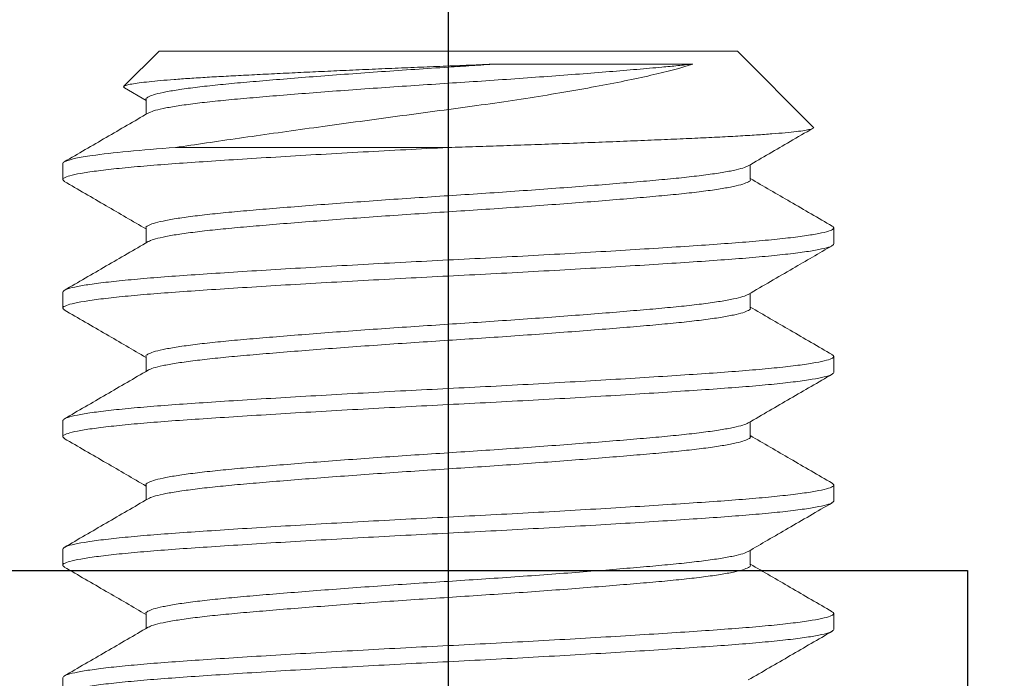
# Model space of a CAD drawing. Extents: x -23 to 214, y -68 to 73.
# Drawn here: x 11 to 11, y 58 to 59 of the extents above; entities that cross this region are included whole.
import ezdxf

# ---------------------------------------------------------------- set-up
doc = ezdxf.new("R2010")
doc.units = 0
doc.header["$MEASUREMENT"] = 0
doc.header["$PDMODE"] = 3
doc.linetypes.add('CENTER', pattern=[2, 1.25, -0.25, 0.25, -0.25])
doc.layers.get('0').update_dxf_attribs({"linetype": 'CONTINUOUS'})
doc.layers.get('DEFPOINTS').update_dxf_attribs({"linetype": 'CONTINUOUS'})
doc.styles.add('TXT', font='romans.shx', dxfattribs={"width": 1.4, "height": 0.09})
doc.dimstyles.new('TXT', dxfattribs={"dimscale": 0, "dimtxt": 0.09, "dimasz": 0.125, "dimexe": 0.125, "dimexo": 0.125, "dimgap": 0.0625, "dimtad": 1, "dimdec": 4, "dimzin": 3, "dimdsep": 46, "dimlunit": 4, "dimtxsty": 'TXT', "dimcen": 0.0625, "dimadec": 0, "dimazin": 0, "dimtfac": 3, "dimtdec": 4, "dimtofl": 0, "dimtmove": 0, "dimatfit": 0, "dimfxl": 1, "dimfrac": 2, "dimtolj": 1, "dimtzin": 0, "dimarcsym": 0})

# ---------------------------------------------------------------- blocks, each defined once
blk = doc.blocks.new('*D159')
at = {"color": 0, "lineweight": -2}
for p, q in [((10.42122, 57.72898), (10.42122, 59.74601)), ((12.16622, 57.72898), (12.16622, 59.74601)), ((10.54622, 59.62101), (12.04122, 59.62101))]:
    blk.add_line(p, q, dxfattribs=at)
at = {"color": 0}
for points in [[(10.54622, 59.64184), (10.54622, 59.60018), (10.42122, 59.62101)], [(12.04122, 59.64184), (12.04122, 59.60018), (12.16622, 59.62101)]]:
    blk.add_solid(points, dxfattribs=at)
at = {"layer": 'DEFPOINTS', "color": 0}
for p in [(12.16622, 59.62101), (10.42122, 57.60398), (12.16622, 57.60398)]:
    blk.add_point(p, dxfattribs=at)
at = {"color": 0, "insert": (11.29372, 59.75208), "char_height": 0.09, "attachment_point": 5, "style": 'TXT'}
blk.add_mtext('\\A1;1 3/4"', dxfattribs=at)

msp = doc.modelspace()

# ---------------------------------------------------------------- linework, layer by layer
at = {"color": 7, "linetype": 'CENTER'}
msp.add_line((11.2287192, 58.8711536), (11.2287192, 56.0871181), dxfattribs=at)
at = {"color": 7, "lineweight": 0}
for p, q in [((11.0880942, 58.6664766), (11.0709834, 58.6493658)), ((11.0880942, 58.6664766), (11.2287192, 58.6664766)), ((11.2287192, 58.6664766), (11.3693442, 58.6664766)), ((11.4063034, 58.6295173), (11.3693442, 58.6664766)), ((11.0712931, 58.6486047), (11.0818141, 58.6424947)), ((11.0818141, 58.6430381), (11.0818141, 58.6357709)), ((11.2287192, 58.6196016), (11.0961367, 58.6196016)), ((11.0412192, 58.611789), (11.0412192, 58.6039766)), ((11.3756242, 58.60398), (11.3756242, 58.6112446)), ((11.0818141, 58.5805344), (11.0818141, 58.573271)), ((11.4162192, 58.5727266), (11.4162192, 58.5805391)), ((11.0412192, 58.5492891), (11.0412192, 58.5414765)), ((11.3756242, 58.5414825), (11.3756242, 58.5487446)), ((11.0818142, 58.5180329), (11.0818142, 58.5107709)), ((11.4162192, 58.5102266), (11.4162192, 58.518039)), ((11.0412192, 58.4867891), (11.0412192, 58.4789766)), ((11.3756242, 58.4789823), (11.3756242, 58.4862448)), ((11.0818142, 58.4555341), (11.0818142, 58.4482709)), ((11.4162192, 58.4477265), (11.4162192, 58.4555391)), ((11.0412192, 58.424289), (11.0412192, 58.4164766)), ((11.3756242, 58.4164795), (11.3756242, 58.4237455)), ((11.0818141, 58.393038), (11.0818141, 58.385771)), ((11.4162192, 58.3852265), (11.4162192, 58.393039)), ((11.0412192, 58.361789), (11.0412192, 58.3539766))]:
    msp.add_line(p, q, dxfattribs=at)
msp.add_lwpolyline([(10.4812192, 59.3539766), (10.5412192, 59.3539766), (10.5412192, 58.4439766, 0.41421356), (10.5712192, 58.4139766), (11.4812192, 58.4139766), (11.4812192, 58.3539766), (10.5712192, 58.3539766, -0.41421356), (10.4812192, 58.4439766)], format="xyb", close=True)
for points, knots in [([(11.0713291, 58.6486666), (11.0711631, 58.6487436), (11.0706107, 58.6489999), (11.0709037, 58.649416), (11.0721727, 58.6499367), (11.0746472, 58.6504746), (11.0782875, 58.6510292), (11.0830222, 58.6515865), (11.088707, 58.6521357), (11.0952842, 58.6526787), (11.1028654, 58.6532222), (11.1113368, 58.6537585), (11.1205414, 58.6542722), (11.1304964, 58.6547883), (11.1412638, 58.6553308), (11.1525692, 58.6558803), (11.1641883, 58.6564283), (11.1761201, 58.6569757), (11.18851, 58.657529), (11.2011213, 58.6580773), (11.213736, 58.6586118), (11.2263797, 58.6591309), (11.2391389, 58.6596502), (11.2476017, 58.6600144), (11.2518331, 58.6601965)], [0, 0, 0, 0, 0.02099741, 0.06988378, 0.11733004, 0.16477627, 0.21369116, 0.26260605, 0.30864637, 0.3546867, 0.4020646, 0.44944252, 0.49548809, 0.54153101, 0.58898195, 0.63643291, 0.68137279, 0.72631266, 0.77258075, 0.81884887, 0.8634713, 0.90809373, 0.95404739, 1, 1, 1, 1]), ([(11.081815, 58.6430381), (11.0818147, 58.6430384), (11.0815159, 58.6433904), (11.0825572, 58.6440999), (11.085109, 58.6452181), (11.0897417, 58.6463656), (11.0961133, 58.6475251), (11.1041796, 58.6486725), (11.1137349, 58.6497906), (11.1246303, 58.6508517), (11.1368004, 58.6519124), (11.1502182, 58.6530307), (11.1647638, 58.6541779), (11.1801779, 58.6553377), (11.1961643, 58.6564851), (11.21241, 58.6576028), (11.2271554, 58.6585638), (11.2403071, 58.6594138), (11.2479749, 58.6599345), (11.2518331, 58.6601965)], [0, 0, 0, 0, 0.000062147, 0.063924754, 0.128812448, 0.194331295, 0.260063216, 0.325582027, 0.390469732, 0.454332372, 0.518194975, 0.58308268, 0.648601491, 0.714333453, 0.77985226, 0.844739954, 0.908602561, 0.954013124, 1, 1, 1, 1]), ([(11.082825, 58.6363371), (11.0835768, 58.6366915), (11.0851214, 58.6374196), (11.0897562, 58.6385536), (11.0961094, 58.6397124), (11.1041806, 58.6408601), (11.1137346, 58.6419783), (11.1246304, 58.6430391), (11.1368004, 58.6440999), (11.1502182, 58.6452181), (11.1647638, 58.6463656), (11.1801779, 58.6475251), (11.1961645, 58.6486725), (11.2124095, 58.6497906), (11.2287192, 58.6508517), (11.2450288, 58.6519124), (11.2612739, 58.6530307), (11.2772605, 58.6541779), (11.2926748, 58.6553377), (11.3072192, 58.6564851), (11.3206417, 58.6576028), (11.3316302, 58.6585638), (11.340604, 58.6594138), (11.3452894, 58.6599345), (11.3476469, 58.6601965)], [0, 0, 0, 0, 0.04477448, 0.0919923, 0.13936372, 0.18658158, 0.23334459, 0.27936883, 0.32539308, 0.37215608, 0.41937395, 0.46674536, 0.51396319, 0.56072619, 0.60675046, 0.65277471, 0.69953771, 0.74675554, 0.79412699, 0.84134482, 0.88810783, 0.93413207, 0.96685838, 1, 1, 1, 1]), ([(11.3476469, 58.6601965), (11.3421133, 58.658263), (11.3352299, 58.6565136), (11.3192641, 58.6528924), (11.310143, 58.6510316), (11.2954078, 58.6482983), (11.2902958, 58.6473912), (11.279664, 58.6455839), (11.2741233, 58.6446807), (11.2572861, 58.6420438), (11.2456603, 58.6403609), (11.2276187, 58.6379314), (11.2214921, 58.637131), (11.2093353, 58.6355083), (11.2032686, 58.6346929), (11.185103, 58.6322357), (11.1729075, 58.6305655), (11.1493773, 58.6272998), (11.1380453, 58.6257053), (11.116248, 58.6225819), (11.1057929, 58.6210538), (11.0961367, 58.6196016)], [0, 0, 0, 0, 0.125, 0.125, 0.25, 0.25, 0.3125, 0.3125, 0.375, 0.375, 0.5, 0.5, 0.5625, 0.5625, 0.625, 0.625, 0.75, 0.75, 0.875, 0.875, 1, 1, 1, 1]), ([(11.2518331, 58.6601965), (11.2613786, 58.6601965), (11.2707798, 58.6601965), (11.2887061, 58.6601965), (11.2972802, 58.6601965), (11.3136414, 58.6601965), (11.3213904, 58.6601965), (11.3355576, 58.6601965), (11.3419726, 58.6601965), (11.3476469, 58.6601965)], [0, 0, 0, 0, 0.25, 0.25, 0.5, 0.5, 0.75, 0.75, 1, 1, 1, 1]), ([(11.0827921, 58.6363388), (11.0759945, 58.63239), (11.062393, 58.6244886), (11.0487853, 58.6165992), (11.0419782, 58.6126526)], [0, 0, 0, 0, 0.4997612, 1, 1, 1, 1]), ([(11.2287192, 58.6196016), (11.2332234, 58.6197467), (11.2422317, 58.6200368), (11.255731, 58.6204907), (11.269151, 58.6209565), (11.2829063, 58.6214514), (11.2967794, 58.6219694), (11.3107604, 58.6225131), (11.3242448, 58.6230603), (11.3369974, 58.6236026), (11.3488159, 58.6241285), (11.3597638, 58.6246406), (11.369817, 58.6251642), (11.3787317, 58.6257042), (11.3863894, 58.6262467), (11.3928687, 58.6267935), (11.3981873, 58.6273496), (11.4022057, 58.6279026), (11.4049435, 58.6284428), (11.4062751, 58.6289744), (11.4067067, 58.6293214), (11.4063047, 58.6295024), (11.4062936, 58.6295075)], [0, 0, 0, 0, 0.04715108, 0.094302156, 0.14250049, 0.190698806, 0.24431003, 0.297921248, 0.353090023, 0.408258755, 0.461870618, 0.515481727, 0.57069286, 0.625903993, 0.678740644, 0.73157726, 0.785990018, 0.840402759, 0.892580622, 0.944758471, 0.998462971, 1, 1, 1, 1]), ([(11.3746413, 58.6106738), (11.3814382, 58.6146227), (11.3919033, 58.6207028), (11.4023736, 58.6267738), (11.4060437, 58.6289019)], [0, 0, 0, 0, 0.64946994, 1, 1, 1, 1]), ([(11.0421248, 58.6031336), (11.0417091, 58.6034151), (11.0407691, 58.6040516), (11.0420324, 58.6050367), (11.0454613, 58.6061558), (11.0513274, 58.6073028), (11.0594724, 58.6084628), (11.0697645, 58.60961), (11.0819613, 58.6107283), (11.0958669, 58.611789), (11.1113996, 58.61285), (11.1285254, 58.6139682), (11.1470907, 58.6151155), (11.1667643, 58.6162751), (11.1871688, 58.6174226), (11.2079033, 58.6185408), (11.2218174, 58.6192499), (11.2287192, 58.6196016)], [0, 0, 0, 0, 0.05279886, 0.11938273, 0.18703166, 0.25533618, 0.32386211, 0.39216662, 0.45981556, 0.52639942, 0.5929833, 0.66063224, 0.72893675, 0.79746266, 0.8657672, 0.93341613, 1, 1, 1, 1]), ([(11.0412192, 58.6117891), (11.0412192, 58.612992), (11.0459767, 58.6143417), (11.0650068, 58.6170489), (11.0792243, 58.6183986), (11.0961367, 58.6196016)], [0, 0, 0, 0, 0.5, 0.5, 1, 1, 1, 1]), ([(11.0818182, 58.5805343), (11.0818168, 58.5805359), (11.0815154, 58.580897), (11.0825566, 58.5815963), (11.0851092, 58.5827192), (11.0897416, 58.5838651), (11.0961133, 58.5850253), (11.1041796, 58.5861724), (11.1137349, 58.5872908), (11.1246303, 58.5883515), (11.1368004, 58.5894125), (11.1502182, 58.5905307), (11.1647638, 58.591678), (11.1801779, 58.5928376), (11.1961645, 58.5939851), (11.2124095, 58.5951033), (11.2287192, 58.5961641), (11.2450288, 58.5972249), (11.2612739, 58.5983431), (11.2772605, 58.5994906), (11.2926745, 58.6006501), (11.3072202, 58.6017975), (11.320638, 58.6029156), (11.332808, 58.6039767), (11.3437038, 58.6050374), (11.3532578, 58.6061556), (11.361329, 58.6073031), (11.367682, 58.6084621), (11.3723134, 58.6095951), (11.3738563, 58.6103222), (11.3746061, 58.6106755)], [0, 0, 0, 0, 0.00016374, 0.0366447, 0.07371124, 0.11113829, 0.14868711, 0.18611416, 0.2231807, 0.25966166, 0.29614264, 0.33320918, 0.37063623, 0.40818503, 0.4456121, 0.48267863, 0.5191596, 0.55564056, 0.59270709, 0.63013417, 0.66768296, 0.70511001, 0.74217655, 0.77865753, 0.81513849, 0.85220503, 0.88963209, 0.9271809, 0.96460795, 1, 1, 1, 1]), ([(11.4154896, 58.5813854), (11.4086849, 58.5853307), (11.3953934, 58.593037), (11.3821081, 58.6007543), (11.3756242, 58.6045207)], [0, 0, 0, 0, 0.51195703, 1, 1, 1, 1]), ([(11.0419361, 58.6031377), (11.048743, 58.599191), (11.062038, 58.5914826), (11.0753283, 58.5837624), (11.0818141, 58.5799948)], [0, 0, 0, 0, 0.51199146, 1, 1, 1, 1]), ([(11.082825, 58.573837), (11.0835768, 58.5741913), (11.0851214, 58.5749194), (11.0897562, 58.5760537), (11.0961094, 58.5772125), (11.1041806, 58.57836), (11.1137346, 58.5794781), (11.1246304, 58.5805392), (11.1368004, 58.5815999), (11.1502182, 58.5827182), (11.1647639, 58.5838654), (11.1801779, 58.5850253), (11.1961645, 58.5861725), (11.2124095, 58.5872907), (11.2287192, 58.5883515), (11.2450288, 58.5894125), (11.2612739, 58.5905307), (11.2772605, 58.591678), (11.2926745, 58.5928376), (11.3072202, 58.5939851), (11.320638, 58.5951033), (11.3328081, 58.5961641), (11.3437035, 58.5972249), (11.3532588, 58.5983431), (11.3613251, 58.5994906), (11.3676967, 58.6006501), (11.3723292, 58.6017976), (11.3748817, 58.6029151), (11.3759227, 58.6036273), (11.3756223, 58.603979), (11.3756213, 58.6039801)], [0, 0, 0, 0, 0.035489, 0.07291393, 0.11046057, 0.14788547, 0.18494989, 0.22142877, 0.25790764, 0.29497205, 0.33239696, 0.36994362, 0.40736853, 0.44443293, 0.4809118, 0.51739069, 0.5544551, 0.59188, 0.62942664, 0.66685157, 0.70391598, 0.74039485, 0.77687372, 0.81393813, 0.85136306, 0.8889097, 0.9263346, 0.96339901, 0.9998779, 1, 1, 1, 1]), ([(11.4153057, 58.5813893), (11.4157256, 58.5811054), (11.4166704, 58.5804666), (11.4154066, 58.5794788), (11.4119769, 58.5783598), (11.406111, 58.5772127), (11.397966, 58.5760531), (11.3876739, 58.5749055), (11.375477, 58.5737873), (11.3615715, 58.5727266), (11.3460388, 58.5716658), (11.328913, 58.5705476), (11.3103477, 58.5694001), (11.2906741, 58.5682405), (11.2702696, 58.5670932), (11.2495351, 58.565975), (11.2287192, 58.564914), (11.2079033, 58.5638533), (11.1871688, 58.562735), (11.1667643, 58.5615878), (11.1470907, 58.5604279), (11.1285254, 58.5592807), (11.1113996, 58.5581624), (11.0958669, 58.5571017), (11.0819616, 58.5560407), (11.0697637, 58.5549225), (11.0594753, 58.5537751), (11.0513165, 58.5526156), (11.0455017, 58.551468), (11.0418843, 58.5503498), (11.0414397, 58.5496408), (11.0412192, 58.5492891)], [0, 0, 0, 0, 0.027344737, 0.061531338, 0.096264768, 0.131334799, 0.1665185, 0.201588539, 0.236321975, 0.270508556, 0.304695137, 0.339428573, 0.374498612, 0.409682313, 0.444752345, 0.479485774, 0.513672375, 0.547858963, 0.582592393, 0.617662424, 0.652846138, 0.687916164, 0.722649601, 0.756836181, 0.791022774, 0.825756211, 0.860826237, 0.896009938, 0.931079982, 0.965813412, 1, 1, 1, 1]), ([(11.0421483, 58.5406118), (11.0417202, 58.5409005), (11.0407659, 58.5415442), (11.0420306, 58.5425368), (11.0454618, 58.5436558), (11.0513273, 58.5448029), (11.0594724, 58.5459626), (11.0697645, 58.5471101), (11.0819613, 58.5482283), (11.0958669, 58.5492891), (11.1113996, 58.5503498), (11.1285254, 58.551468), (11.1470907, 58.5526156), (11.1667643, 58.5537751), (11.1871688, 58.5549225), (11.2079033, 58.5560407), (11.2287192, 58.5571017), (11.2495351, 58.5581624), (11.2702696, 58.5592807), (11.2906741, 58.5604279), (11.3103477, 58.5615878), (11.328913, 58.562735), (11.3460388, 58.5638533), (11.3615715, 58.564914), (11.3754768, 58.565975), (11.3876747, 58.5670932), (11.3979631, 58.5682405), (11.4061219, 58.5694001), (11.4119367, 58.5705476), (11.4155541, 58.5716658), (11.4159987, 58.5723749), (11.4162192, 58.5727266)], [0, 0, 0, 0, 0.02779872, 0.06196936, 0.09668658, 0.13174024, 0.16690752, 0.20196119, 0.23667842, 0.27084904, 0.30501967, 0.33973689, 0.37479056, 0.40995784, 0.4450115, 0.47972872, 0.51389936, 0.54807, 0.58278721, 0.61784088, 0.65300817, 0.68806183, 0.72277905, 0.75694968, 0.79112031, 0.82583754, 0.86089119, 0.89605847, 0.93111215, 0.96582937, 1, 1, 1, 1]), ([(11.082792, 58.5738389), (11.0759945, 58.56989), (11.0623929, 58.5619884), (11.0487852, 58.5540991), (11.041978, 58.5501525)], [0, 0, 0, 0, 0.4997616, 1, 1, 1, 1]), ([(11.3746527, 58.5481804), (11.3818787, 58.552378), (11.3954787, 58.5602783), (11.4090852, 58.568167), (11.4154621, 58.5718642)], [0, 0, 0, 0, 0.53132564, 1, 1, 1, 1]), ([(11.0818195, 58.5180327), (11.0818177, 58.5180348), (11.0815157, 58.5183886), (11.082556, 58.5191), (11.0851093, 58.5202182), (11.0897416, 58.5213655), (11.0961133, 58.522525), (11.1041796, 58.5236726), (11.1137349, 58.5247908), (11.1246303, 58.5258516), (11.1368004, 58.5269124), (11.1502182, 58.5280306), (11.1647638, 58.5291781), (11.1801779, 58.5303376), (11.1961645, 58.5314849), (11.2124095, 58.5326031), (11.2287192, 58.5336642), (11.2450288, 58.5347249), (11.2612739, 58.5358432), (11.2772605, 58.5369904), (11.2926745, 58.5381503), (11.3072202, 58.5392975), (11.320638, 58.5404157), (11.332808, 58.5414765), (11.3437038, 58.5425375), (11.3532578, 58.5436556), (11.361329, 58.5448032), (11.3676824, 58.5459619), (11.3723215, 58.5470975), (11.3738683, 58.5478268), (11.3746225, 58.5481823)], [0, 0, 0, 0, 0.00021799, 0.03668887, 0.07374513, 0.11116182, 0.14870021, 0.18611692, 0.22317319, 0.25964404, 0.2961149, 0.33317117, 0.37058788, 0.40812627, 0.44554296, 0.48259922, 0.5190701, 0.55554096, 0.59259722, 0.63001391, 0.66755232, 0.70496901, 0.74202528, 0.77849614, 0.81496701, 0.85202328, 0.88943997, 0.92697836, 0.96439507, 1, 1, 1, 1]), ([(11.4154648, 58.5188999), (11.4086584, 58.5228461), (11.3953752, 58.5305475), (11.3820981, 58.5382602), (11.3756242, 58.5420209)], [0, 0, 0, 0, 0.51240444, 1, 1, 1, 1]), ([(11.0419739, 58.5406156), (11.0487809, 58.536669), (11.0620639, 58.5289678), (11.075341, 58.5212549), (11.0818142, 58.5174946)], [0, 0, 0, 0, 0.51245928, 1, 1, 1, 1]), ([(11.0827692, 58.5113143), (11.0835358, 58.5116762), (11.0850939, 58.5124118), (11.089755, 58.5135535), (11.0961097, 58.5147126), (11.1041805, 58.51586), (11.1137346, 58.5169782), (11.1246304, 58.518039), (11.1368004, 58.5191), (11.1502182, 58.5202182), (11.1647638, 58.5213655), (11.1801779, 58.522525), (11.1961645, 58.5236726), (11.2124095, 58.5247908), (11.2287192, 58.5258516), (11.2450288, 58.5269124), (11.2612739, 58.5280306), (11.2772605, 58.5291781), (11.2926745, 58.5303376), (11.3072202, 58.5314849), (11.320638, 58.5326031), (11.3328081, 58.5336642), (11.3437035, 58.5347249), (11.3532588, 58.5358432), (11.3613251, 58.5369903), (11.3676968, 58.5381504), (11.3723291, 58.539297), (11.3748822, 58.5404174), (11.3759228, 58.5411232), (11.3756208, 58.5414806), (11.3756191, 58.5414827)], [0, 0, 0, 0, 0.036215271, 0.073608557, 0.111123495, 0.148516783, 0.185549882, 0.221997929, 0.258445997, 0.295479096, 0.332872383, 0.370387299, 0.407780607, 0.4448137, 0.481261749, 0.517709798, 0.554742891, 0.592136199, 0.629651115, 0.667044402, 0.704077502, 0.74052557, 0.776973617, 0.814006716, 0.851400003, 0.888914942, 0.926308227, 0.96334132, 0.999789369, 1, 1, 1, 1]), ([(11.4152903, 58.5189038), (11.4157183, 58.518615), (11.4166724, 58.5179712), (11.4154078, 58.5169789), (11.4119766, 58.5158598), (11.4061111, 58.5147128), (11.397966, 58.5135529), (11.3876739, 58.5124057), (11.375477, 58.5112874), (11.3615714, 58.5102267), (11.3460388, 58.5091657), (11.328913, 58.5080475), (11.3103477, 58.5069001), (11.2906741, 58.5057406), (11.2702696, 58.504593), (11.2495351, 58.5034748), (11.2287192, 58.5024141), (11.2079033, 58.5013533), (11.1871688, 58.5002351), (11.1667643, 58.4990876), (11.1470907, 58.497928), (11.1285254, 58.4967807), (11.1113996, 58.4956625), (11.0958669, 58.4946015), (11.0819615, 58.4935408), (11.0697637, 58.4924225), (11.0594753, 58.4912753), (11.0513165, 58.4901154), (11.0455017, 58.4889681), (11.0418843, 58.4878499), (11.0414397, 58.4871408), (11.0412192, 58.4867891)], [0, 0, 0, 0, 0.02779232, 0.06196318, 0.09668063, 0.13173452, 0.16690205, 0.20195593, 0.23667339, 0.27084424, 0.3050151, 0.33973255, 0.37478644, 0.40995395, 0.44500786, 0.47972531, 0.51389616, 0.54806702, 0.58278447, 0.61783837, 0.65300588, 0.68805977, 0.72277723, 0.75694809, 0.79111894, 0.82583639, 0.86089028, 0.8960578, 0.9311117, 0.96582914, 1, 1, 1, 1]), ([(11.0421501, 58.4781101), (11.0417211, 58.4783994), (11.0407657, 58.4790438), (11.0420304, 58.4800367), (11.0454619, 58.4811557), (11.0513273, 58.482303), (11.0594724, 58.4834626), (11.0697645, 58.48461), (11.0819614, 58.4857281), (11.0958669, 58.4867892), (11.1113996, 58.4878499), (11.1285254, 58.4889681), (11.1470907, 58.4901154), (11.1667643, 58.4912753), (11.1871688, 58.4924225), (11.2079033, 58.4935408), (11.2287192, 58.4946015), (11.2495351, 58.4956625), (11.2702696, 58.4967807), (11.2906741, 58.497928), (11.3103477, 58.4990876), (11.328913, 58.5002351), (11.3460388, 58.5013533), (11.3615715, 58.5024141), (11.3754768, 58.5034748), (11.3876747, 58.504593), (11.3979631, 58.5057406), (11.4061219, 58.5069001), (11.4119367, 58.5080475), (11.4155541, 58.5091657), (11.4159987, 58.5098748), (11.4162192, 58.5102266)], [0, 0, 0, 0, 0.027851385, 0.062020166, 0.096735503, 0.13178728, 0.166952654, 0.202004412, 0.236719756, 0.270888542, 0.305057315, 0.339772659, 0.374824417, 0.409989805, 0.445041568, 0.479756906, 0.513925686, 0.548094479, 0.582809817, 0.61786158, 0.653026955, 0.688078726, 0.72279407, 0.756962843, 0.791131616, 0.825846961, 0.860898732, 0.896064106, 0.93111587, 0.965831207, 1, 1, 1, 1]), ([(11.0827538, 58.5113165), (11.0759554, 58.5073673), (11.0623521, 58.4994652), (11.0487441, 58.4915752), (11.0419369, 58.4876283)], [0, 0, 0, 0, 0.49975637, 1, 1, 1, 1]), ([(11.3746862, 58.4857001), (11.3814809, 58.4896471), (11.3950762, 58.4975446), (11.4086783, 58.505431), (11.4154824, 58.509376)], [0, 0, 0, 0, 0.49977974, 1, 1, 1, 1]), ([(11.0818184, 58.4555339), (11.081817, 58.4555356), (11.0815154, 58.4558927), (11.0825565, 58.4565982), (11.0851092, 58.4577185), (11.0897416, 58.4588655), (11.0961133, 58.4600252), (11.1041796, 58.4611724), (11.1137349, 58.4622906), (11.1246303, 58.4633517), (11.1368004, 58.4644124), (11.1502182, 58.4655307), (11.1647639, 58.4666779), (11.1801779, 58.4678377), (11.1961645, 58.468985), (11.2124095, 58.4701032), (11.2287192, 58.471164), (11.2450288, 58.472225), (11.2612739, 58.4733432), (11.2772605, 58.4744905), (11.2926745, 58.47565), (11.3072202, 58.4767976), (11.320638, 58.4779158), (11.332808, 58.4789766), (11.3437037, 58.4800374), (11.3532579, 58.4811555), (11.3613287, 58.4823032), (11.3676834, 58.483462), (11.3723455, 58.4846041), (11.3739042, 58.48534), (11.3746713, 58.4857022)], [0, 0, 0, 0, 0.00017553, 0.03662379, 0.0736571, 0.11105063, 0.14856576, 0.18595927, 0.22299259, 0.25944087, 0.29588913, 0.33292244, 0.37031595, 0.4078311, 0.44522461, 0.48225792, 0.51870618, 0.55515446, 0.59218777, 0.62958128, 0.66709641, 0.70448994, 0.74152325, 0.77797151, 0.81441977, 0.85145309, 0.88884662, 0.92636175, 0.96375525, 1, 1, 1, 1]), ([(11.0419769, 58.4781139), (11.048784, 58.4741673), (11.062066, 58.4664666), (11.0753421, 58.4587543), (11.0818142, 58.4549946)], [0, 0, 0, 0, 0.51250498, 1, 1, 1, 1]), ([(11.0828096, 58.4488307), (11.0835654, 58.4491872), (11.0851138, 58.4499174), (11.0897559, 58.4510536), (11.0961095, 58.4522124), (11.1041806, 58.4533601), (11.1137346, 58.4544782), (11.1246304, 58.4555391), (11.1368004, 58.4565999), (11.1502182, 58.457718), (11.1647638, 58.4588656), (11.1801779, 58.4600251), (11.1961645, 58.4611724), (11.2124095, 58.4622906), (11.2287192, 58.4633517), (11.2450288, 58.4644124), (11.2612739, 58.4655307), (11.2772605, 58.4666779), (11.2926745, 58.4678377), (11.3072202, 58.468985), (11.320638, 58.4701032), (11.3328081, 58.471164), (11.3437035, 58.472225), (11.3532588, 58.4733432), (11.3613251, 58.4744904), (11.3676968, 58.4756502), (11.3723291, 58.476797), (11.3748823, 58.4779179), (11.3759225, 58.4786222), (11.375621, 58.4789805), (11.3756193, 58.4789824)], [0, 0, 0, 0, 0.03568801, 0.073102164, 0.110638015, 0.148052193, 0.185105959, 0.221574346, 0.258042733, 0.295096499, 0.332510677, 0.370046529, 0.407460682, 0.444514442, 0.480982853, 0.517451242, 0.554505002, 0.591919155, 0.62945503, 0.666869185, 0.703922951, 0.740391338, 0.776859747, 0.813913513, 0.851327668, 0.888863519, 0.926277695, 0.963331455, 0.999799845, 1, 1, 1, 1]), ([(11.4154533, 58.4564064), (11.4086469, 58.4603527), (11.3953673, 58.4680519), (11.3820942, 58.4757625), (11.3756242, 58.479521)], [0, 0, 0, 0, 0.51255217, 1, 1, 1, 1]), ([(11.4152833, 58.4564102), (11.415715, 58.4561193), (11.4166734, 58.4554734), (11.4154083, 58.4544789), (11.4119764, 58.4533599), (11.4061112, 58.4522126), (11.397966, 58.451053), (11.3876739, 58.4499057), (11.375477, 58.4487875), (11.3615715, 58.4477265), (11.3460388, 58.4466658), (11.328913, 58.4455475), (11.3103477, 58.4444003), (11.2906741, 58.4432404), (11.2702696, 58.4420931), (11.2495351, 58.4409748), (11.2287192, 58.4399142), (11.2079033, 58.4388531), (11.1871688, 58.437735), (11.1667643, 58.4365876), (11.1470907, 58.4354281), (11.1285254, 58.4342805), (11.1113996, 58.4331623), (11.0958669, 58.4321016), (11.0819615, 58.4310408), (11.0697637, 58.4299226), (11.0594753, 58.428775), (11.0513165, 58.4276155), (11.0455017, 58.4264682), (11.0418843, 58.42535), (11.0414397, 58.4246408), (11.0412192, 58.424289)], [0, 0, 0, 0, 0.02799565, 0.06215936, 0.09686955, 0.13191612, 0.16707628, 0.20212284, 0.23683303, 0.27099674, 0.30516045, 0.33987064, 0.37491719, 0.41007736, 0.44512393, 0.47983411, 0.51399782, 0.54816154, 0.58287173, 0.61791829, 0.65307845, 0.68812502, 0.72283521, 0.75699891, 0.79116261, 0.82587281, 0.86091937, 0.89607953, 0.93112609, 0.96583628, 1, 1, 1, 1]), ([(11.0421539, 58.4156064), (11.0417229, 58.415897), (11.0407652, 58.4165426), (11.0420301, 58.4175367), (11.0454619, 58.4186558), (11.0513272, 58.4198028), (11.0594724, 58.4209628), (11.0697645, 58.42211), (11.0819613, 58.4232283), (11.0958669, 58.424289), (11.1113996, 58.42535), (11.1285254, 58.4264682), (11.1470907, 58.4276155), (11.1667643, 58.428775), (11.1871688, 58.4299226), (11.2079033, 58.4310408), (11.2287192, 58.4321016), (11.2495351, 58.4331623), (11.2702696, 58.4342805), (11.2906741, 58.4354281), (11.3103477, 58.4365876), (11.328913, 58.437735), (11.3460388, 58.4388531), (11.3615715, 58.4399142), (11.3754768, 58.4409748), (11.3876747, 58.4420931), (11.3979631, 58.4432404), (11.4061219, 58.4444003), (11.4119367, 58.4455475), (11.4155541, 58.4466658), (11.4159987, 58.4473748), (11.4162192, 58.4477265)], [0, 0, 0, 0, 0.02796281, 0.06212767, 0.09683903, 0.13188678, 0.16704813, 0.20209588, 0.23680724, 0.2709721, 0.30513697, 0.33984833, 0.37489608, 0.41005742, 0.44510518, 0.47981654, 0.5139814, 0.54814627, 0.58285763, 0.61790539, 0.65306673, 0.68811447, 0.72282584, 0.75699071, 0.79115557, 0.82586693, 0.86091467, 0.89607603, 0.93112378, 0.96583514, 1, 1, 1, 1]), ([(11.0827814, 58.4488327), (11.075983, 58.4448834), (11.0623794, 58.4369809), (11.0487706, 58.4290907), (11.0419629, 58.4251436)], [0, 0, 0, 0, 0.499754974, 1, 1, 1, 1]), ([(11.3746851, 58.4231994), (11.37783, 58.4250284), (11.3842612, 58.4287687), (11.3942423, 58.4345675), (11.4047407, 58.4406529), (11.4118324, 58.4447614), (11.4154733, 58.4468707)], [0, 0, 0, 0, 0.23259808, 0.47566034, 0.73079675, 1, 1, 1, 1]), ([(11.081815, 58.393038), (11.0818147, 58.3930383), (11.0815131, 58.3933758), (11.0825585, 58.3941068), (11.0851087, 58.3952162), (11.0897418, 58.396366), (11.0961132, 58.3975251), (11.1041796, 58.3986725), (11.1137349, 58.3997907), (11.1246303, 58.4008515), (11.1368004, 58.4019125), (11.1502182, 58.4030307), (11.1647638, 58.404178), (11.1801779, 58.4053375), (11.1961645, 58.4064851), (11.2124095, 58.4076032), (11.2287192, 58.4086641), (11.2450288, 58.4097249), (11.2612739, 58.410843), (11.2772605, 58.4119906), (11.2926745, 58.4131501), (11.3072202, 58.4142974), (11.320638, 58.4154156), (11.332808, 58.4164767), (11.3437037, 58.4175374), (11.3532579, 58.4186556), (11.3613286, 58.419803), (11.3676836, 58.4209621), (11.37235, 58.4221054), (11.3739108, 58.4228425), (11.3746804, 58.4232059)], [0, 0, 0, 0, 0.00003699, 0.03648585, 0.07351975, 0.11091386, 0.14842961, 0.18582371, 0.22285762, 0.25930646, 0.29575532, 0.33278923, 0.37018333, 0.40769907, 0.44509319, 0.48212709, 0.51857593, 0.55502478, 0.59205868, 0.6294528, 0.66696854, 0.70436264, 0.74139655, 0.77784541, 0.81429425, 0.85132816, 0.88872226, 0.92623802, 0.96363212, 1, 1, 1, 1]), ([(11.0419832, 58.4156103), (11.0487894, 58.4116641), (11.0620696, 58.4039645), (11.0753433, 58.3962537), (11.0818141, 58.3924947)], [0, 0, 0, 0, 0.51250844, 1, 1, 1, 1]), ([(11.0828023, 58.3863278), (11.0835601, 58.3866852), (11.0851102, 58.3874164), (11.0897557, 58.3885535), (11.0961095, 58.3897125), (11.1041806, 58.39086), (11.1137346, 58.3919782), (11.1246304, 58.393039), (11.1368004, 58.3940999), (11.1502182, 58.3952181), (11.1647638, 58.3963655), (11.1801779, 58.3975252), (11.1961645, 58.3986725), (11.2124095, 58.3997907), (11.2287192, 58.4008514), (11.2450288, 58.4019125), (11.2612739, 58.4030307), (11.2772605, 58.404178), (11.2926745, 58.4053375), (11.3072202, 58.4064851), (11.320638, 58.4076032), (11.3328081, 58.4086641), (11.3437035, 58.4097249), (11.3532588, 58.410843), (11.3613251, 58.4119906), (11.3676967, 58.41315), (11.3723294, 58.4142977), (11.3748813, 58.4154145), (11.3759233, 58.4161283), (11.3756226, 58.4164786), (11.3756217, 58.4164795)], [0, 0, 0, 0, 0.03578697, 0.07320109, 0.11073692, 0.14815105, 0.18520478, 0.22167313, 0.2581415, 0.29519523, 0.33260936, 0.37014519, 0.40755931, 0.44461303, 0.48108139, 0.51754977, 0.55460349, 0.59201761, 0.62955343, 0.66696757, 0.7040213, 0.74048966, 0.77695801, 0.81401174, 0.85142589, 0.8889617, 0.92637582, 0.96342955, 0.99989792, 1, 1, 1, 1]), ([(11.4154631, 58.3939009), (11.408656, 58.3978474), (11.3953735, 58.4055482), (11.3820969, 58.4132609), (11.3756242, 58.417021)], [0, 0, 0, 0, 0.51247719, 1, 1, 1, 1]), ([(11.4152893, 58.3939047), (11.4157178, 58.3936156), (11.4166726, 58.3929715), (11.4154079, 58.3919789), (11.4119766, 58.3908598), (11.4061111, 58.3897127), (11.397966, 58.3885529), (11.3876739, 58.3874056), (11.375477, 58.3862874), (11.3615715, 58.3852265), (11.3460388, 58.3841658), (11.328913, 58.3830475), (11.3103477, 58.3819002), (11.2906741, 58.3807405), (11.2702696, 58.3795931), (11.2495351, 58.3784748), (11.2287192, 58.3774141), (11.2079033, 58.3763532), (11.1871688, 58.375235), (11.1667643, 58.3740877), (11.1470907, 58.372928), (11.1285254, 58.3717806), (11.1113996, 58.3706624), (11.0958669, 58.3696016), (11.0819615, 58.3685407), (11.0697637, 58.3674225), (11.0594753, 58.3662751), (11.0513165, 58.3651154), (11.0455017, 58.3639681), (11.0418843, 58.3628499), (11.0414397, 58.3621408), (11.0412192, 58.361789)], [0, 0, 0, 0, 0.02782321, 0.06199298, 0.09670933, 0.13176211, 0.16692851, 0.20198129, 0.23669764, 0.27086741, 0.30503717, 0.33975352, 0.3748063, 0.4099727, 0.44502549, 0.47974183, 0.5139116, 0.54808138, 0.58279772, 0.6178505, 0.6530169, 0.68806968, 0.72278604, 0.7569558, 0.79112557, 0.82584192, 0.8608947, 0.8960611, 0.93111388, 0.96583022, 1, 1, 1, 1]), ([(11.0421467, 58.3531132), (11.0417195, 58.3534015), (11.0407661, 58.3540448), (11.0420307, 58.3550367), (11.0454618, 58.3561559), (11.0513273, 58.3573029), (11.0594724, 58.3584627), (11.0697645, 58.35961), (11.0819613, 58.3607283), (11.0958669, 58.361789), (11.1113996, 58.3628499), (11.1285254, 58.3639681), (11.1470907, 58.3651154), (11.1667643, 58.3662751), (11.1871688, 58.3674225), (11.2079033, 58.3685407), (11.2287192, 58.3696016), (11.2495351, 58.3706624), (11.2702696, 58.3717806), (11.2906741, 58.372928), (11.3103477, 58.3740877), (11.328913, 58.375235), (11.3460388, 58.3763532), (11.3615715, 58.3774141), (11.3754768, 58.3784748), (11.3876747, 58.3795931), (11.3979631, 58.3807405), (11.4061219, 58.3819002), (11.4119367, 58.3830475), (11.4155541, 58.3841658), (11.4159987, 58.3848748), (11.4162192, 58.3852265)], [0, 0, 0, 0, 0.027753777, 0.061925988, 0.096644818, 0.131700101, 0.166869013, 0.201924297, 0.236643127, 0.270815331, 0.304987541, 0.339706371, 0.374761649, 0.409930561, 0.444985851, 0.479704674, 0.513876892, 0.548049103, 0.582767926, 0.617823216, 0.652992128, 0.688047405, 0.722766235, 0.756938446, 0.79111065, 0.82582948, 0.860884764, 0.896053676, 0.931108965, 0.965827788, 1, 1, 1, 1]), ([(11.0827763, 58.3863298), (11.0759795, 58.3823814), (11.0623795, 58.374481), (11.0487733, 58.3665923), (11.0419671, 58.3626461)], [0, 0, 0, 0, 0.49976559, 1, 1, 1, 1]), ([(11.3746811, 58.3606971), (11.3814798, 58.3646464), (11.3950838, 58.372549), (11.4086923, 58.3804393), (11.4154999, 58.3843863)], [0, 0, 0, 0, 0.49975554, 1, 1, 1, 1])]:
    msp.add_open_spline(points, degree=3, knots=knots, dxfattribs=at)

# ---------------------------------------------------------------- dimensions: what is measured, and where the dimension line sits
dim = msp.add_linear_dim(base=(12.1662192, 59.6210096), p1=(10.4212192, 57.6039766), p2=(12.1662192, 57.6039766), dimstyle='TXT', override={"dimscale": 1})
dim.commit()
dim.dimension.update_dxf_attribs({"geometry": '*D159', "text_midpoint": (11.2937192, 59.752081)})

doc.saveas('drawing.dxf')
